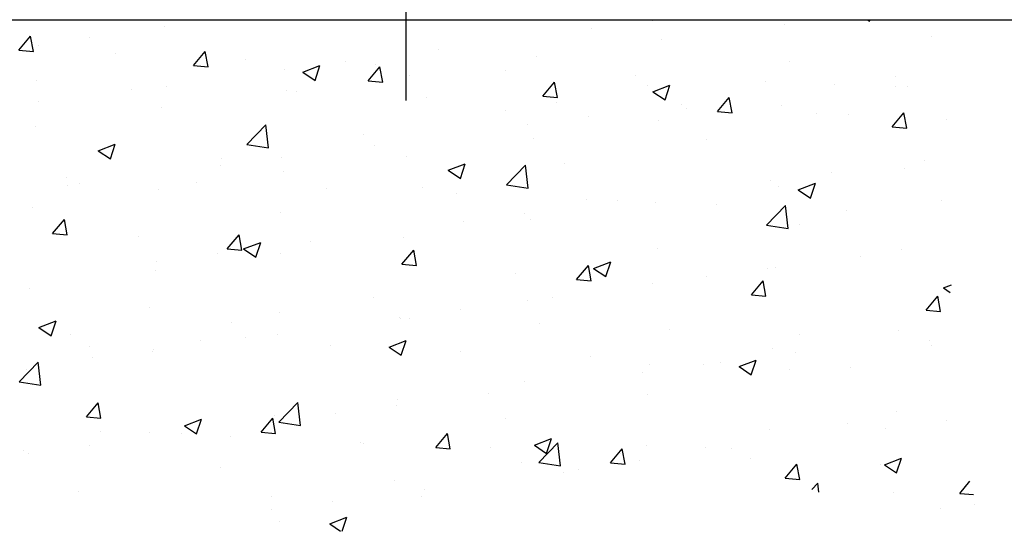
# Model space of a CAD drawing. Units: millimetres. Extents: x -3163 to 8839, y -5924 to 3794.
# Drawn here: x 7805 to 7866, y 1240 to 1272 of the extents above; entities that cross this region are included whole.
import ezdxf

# ---------------------------------------------------------------- set-up
doc = ezdxf.new("R2010")
doc.units = ezdxf.units.MM
doc.linetypes.add('MITTEX2', pattern=[4, 2.5, -0.5, 0.5, -0.5])
for name, color, linetype in [('03_MITTELLINIE', 1, 'MITTEX2'), ('05_SCHRAFFUR', 1, 'Continuous'), ('09_BAU', 7, 'Continuous'), ('17_SCHUTZFLUEGEL', 3, 'Continuous')]:
    doc.layers.add(name, color=color, linetype=linetype)

# ---------------------------------------------------------------- blocks, each defined once
blk = doc.blocks.new('*X147')
at = {"color": 0}
for p, q in [((485.392, 107.076), (485.392, 107.076)), ((493.484, 106.87), (493.484, 106.87)), ((498.614, 107.13), (498.739, 107.046)), ((498.739, 107.046), (498.767, 107.13)), ((446.335, 105.261), (447.058, 106.123)), ((447.232, 105.182), (447.058, 106.123)), ((455.319, 106.706), (455.319, 106.706)), ((481.637, 106.582), (481.637, 106.582)), ((447.528, 105.582), (447.528, 105.582)), ((450.704, 106.026), (450.704, 106.026)), ((485.907, 105.91), (485.907, 105.91)), ((502.571, 106.086), (502.571, 106.086)), ((446.335, 105.261), (447.232, 105.183)), ((452.272, 105.062), (452.272, 105.062)), ((457.094, 104.32), (457.817, 105.182)), ((457.991, 104.241), (457.817, 105.181)), ((472.164, 105.335), (472.164, 105.335)), ((457.094, 104.32), (457.991, 104.241)), ((460.279, 104.724), (460.279, 104.724)), ((463.832, 103.913), (464.883, 104.316)), ((464.578, 103.409), (464.883, 104.316)), ((466.483, 104.587), (466.483, 104.587)), ((468.286, 104.385), (468.286, 104.385)), ((478.206, 104.854), (478.206, 104.854)), ((493.823, 104.584), (493.823, 104.584)), ((462.728, 104.093), (462.728, 104.093)), ((463.832, 103.913), (464.578, 103.409)), ((467.853, 103.378), (468.576, 104.24)), ((468.75, 103.3), (468.576, 104.24)), ((470.415, 103.729), (470.415, 103.729)), ((476.294, 104.047), (476.294, 104.047)), ((484.301, 103.709), (484.301, 103.709)), ((447.427, 103.385), (447.427, 103.385)), ((467.853, 103.378), (468.75, 103.3)), ((478.612, 102.437), (479.335, 103.299)), ((479.509, 102.358), (479.335, 103.299)), ((485.389, 102.711), (486.439, 103.115)), ((486.135, 102.208), (486.44, 103.114)), ((492.308, 103.37), (492.308, 103.37)), ((496.601, 103.155), (496.601, 103.155)), ((500.356, 103.65), (500.356, 103.65)), ((453.255, 102.845), (453.255, 102.845)), ((455.434, 103.047), (455.434, 103.047)), ((462.838, 102.769), (462.838, 102.769)), ((463.442, 102.709), (463.442, 102.709)), ((485.076, 103.083), (485.076, 103.083)), ((485.389, 102.711), (486.135, 102.208)), ((500.316, 103.032), (500.316, 103.032)), ((501.092, 103.002), (501.092, 103.002)), ((447.574, 102.098), (447.574, 102.098)), ((471.449, 102.371), (471.449, 102.371)), ((478.612, 102.437), (479.508, 102.359)), ((479.456, 102.032), (479.456, 102.032)), ((487.127, 101.908), (487.127, 101.908)), ((489.371, 101.496), (490.094, 102.358)), ((490.267, 101.417), (490.094, 102.357)), ((455.137, 101.713), (455.137, 101.713)), ((476.328, 101.581), (476.328, 101.581)), ((487.464, 101.694), (487.464, 101.694)), ((489.371, 101.496), (490.267, 101.417)), ((493.301, 101.877), (493.301, 101.877)), ((495.471, 101.356), (495.471, 101.356)), ((497.418, 101.291), (497.418, 101.291)), ((500.13, 100.555), (500.853, 101.416)), ((501.026, 100.476), (500.853, 101.416)), ((460.372, 99.462), (461.54, 100.68)), ((461.706, 99.255), (461.54, 100.679)), ((477.691, 100.666), (477.691, 100.666)), ((481.446, 101.16), (481.446, 101.16)), ((485.725, 100.917), (485.725, 100.917)), ((503.478, 101.017), (503.478, 101.017)), ((447.346, 100.588), (447.346, 100.588)), ((467.58, 100.079), (467.58, 100.079)), ((500.13, 100.555), (501.026, 100.476)), ((451.229, 99.075), (452.279, 99.478)), ((451.975, 98.571), (452.279, 99.478)), ((460.372, 99.462), (461.706, 99.255)), ((478.023, 99.86), (478.023, 99.86)), ((488.67, 99.789), (488.67, 99.789)), ((451.229, 99.075), (451.975, 98.571)), ((468.218, 99.419), (468.218, 99.419)), ((458.832, 98.578), (458.832, 98.578)), ((462.537, 98.671), (462.537, 98.671)), ((470.232, 98.736), (470.232, 98.736)), ((472.786, 97.873), (473.836, 98.277)), ((473.532, 97.37), (473.836, 98.276)), ((479.922, 98.287), (479.922, 98.287)), ((502.091, 98.481), (502.091, 98.481)), ((458.782, 98.176), (458.782, 98.176)), ((462.656, 97.776), (462.656, 97.776)), ((472.786, 97.873), (473.532, 97.37)), ((476.38, 96.979), (477.549, 98.197)), ((477.714, 96.772), (477.549, 98.197)), ((496.41, 97.734), (496.41, 97.734)), ((500.91, 98.008), (500.91, 98.008)), ((449.287, 97.437), (449.287, 97.437)), ((450.084, 97.076), (450.084, 97.076)), ((457.295, 97.099), (457.295, 97.099)), ((492.654, 97.239), (492.654, 97.239)), ((494.343, 96.672), (495.393, 97.075)), ((495.089, 96.168), (495.393, 97.075)), ((449.309, 96.929), (449.309, 96.929)), ((454.954, 96.719), (454.954, 96.719)), ((465.302, 96.761), (465.302, 96.761)), ((471.174, 96.786), (471.174, 96.786)), ((473.309, 96.422), (473.309, 96.422)), ((476.38, 96.979), (477.714, 96.772)), ((493.119, 96.883), (493.119, 96.883)), ((494.343, 96.672), (495.089, 96.169)), ((481.317, 96.084), (481.317, 96.084)), ((483.181, 95.992), (483.181, 95.992)), ((485.542, 95.923), (485.542, 95.923)), ((503.146, 96.041), (503.146, 96.041)), ((447.163, 95.595), (447.163, 95.595)), ((462.426, 95.284), (462.426, 95.284)), ((477.5, 95.244), (477.5, 95.244)), ((489.324, 95.746), (489.324, 95.746)), ((492.389, 94.497), (493.557, 95.714)), ((493.723, 94.289), (493.557, 95.714)), ((497.331, 95.407), (497.331, 95.407)), ((448.416, 93.978), (449.14, 94.84)), ((449.313, 93.899), (449.14, 94.84)), ((473.745, 94.75), (473.745, 94.75)), ((477.841, 94.867), (477.841, 94.867)), ((492.389, 94.497), (493.723, 94.29)), ((494.398, 94.54), (494.398, 94.54)), ((448.416, 93.978), (449.313, 93.9)), ((453.679, 93.783), (453.679, 93.783)), ((459.175, 93.037), (459.899, 93.899)), ((460.072, 92.958), (459.899, 93.898)), ((460.183, 93.035), (461.233, 93.439)), ((460.929, 92.532), (461.233, 93.438)), ((464.272, 93.503), (464.272, 93.503)), ((470.05, 93.742), (470.05, 93.742)), ((459.175, 93.037), (460.072, 92.958)), ((460.183, 93.035), (460.929, 92.532)), ((462.473, 92.782), (462.473, 92.782)), ((469.934, 92.096), (470.657, 92.957)), ((470.831, 92.017), (470.657, 92.957)), ((485.651, 93.038), (485.651, 93.038)), ((500.727, 93.015), (500.727, 93.015)), ((454.836, 92.26), (454.836, 92.26)), ((458.591, 92.755), (458.591, 92.755)), ((481.739, 91.834), (482.79, 92.237)), ((482.486, 91.331), (482.79, 92.237)), ((498.144, 92.565), (498.144, 92.565)), ((454.772, 91.726), (454.772, 91.726)), ((469.934, 92.096), (470.831, 92.017)), ((480.693, 91.154), (481.416, 92.016)), ((481.59, 91.076), (481.416, 92.016)), ((481.739, 91.834), (482.486, 91.331)), ((492.464, 91.817), (492.464, 91.817)), ((492.937, 91.89), (492.937, 91.89)), ((476.903, 91.537), (476.903, 91.537)), ((480.693, 91.154), (481.59, 91.076)), ((488.708, 91.323), (488.708, 91.323)), ((491.452, 90.213), (492.175, 91.075)), ((492.349, 90.134), (492.175, 91.074)), ((446.981, 90.601), (446.981, 90.601)), ((485.36, 90.93), (485.36, 90.93)), ((503.296, 90.633), (503.777, 90.817)), ((503.296, 90.633), (503.698, 90.362)), ((468.155, 90.035), (468.155, 90.035)), ((477.658, 89.874), (477.658, 89.874)), ((479.235, 90.076), (479.235, 90.076)), ((491.452, 90.213), (492.349, 90.135)), ((502.211, 89.272), (502.934, 90.134)), ((503.108, 89.193), (502.934, 90.133)), ((454.374, 89.434), (454.374, 89.434)), ((473.554, 89.328), (473.554, 89.328)), ((502.211, 89.272), (503.108, 89.193)), ((447.579, 88.198), (448.629, 88.601)), ((448.325, 87.694), (448.63, 88.6)), ((462.381, 89.096), (462.381, 89.096)), ((469.799, 88.834), (469.799, 88.834)), ((469.868, 88.749), (469.868, 88.749)), ((470.388, 88.757), (470.388, 88.757)), ((447.579, 88.198), (448.325, 87.694)), ((459.407, 88.533), (459.407, 88.533)), ((478.396, 88.419), (478.396, 88.419)), ((486.403, 88.081), (486.403, 88.081)), ((500.545, 88.021), (500.545, 88.021)), ((449.529, 87.758), (449.529, 87.758)), ((457.536, 87.419), (457.536, 87.419)), ((460.326, 87.586), (460.326, 87.586)), ((462.291, 87.789), (462.291, 87.789)), ((469.136, 86.996), (470.186, 87.399)), ((469.882, 86.493), (470.186, 87.399)), ((494.41, 87.743), (494.41, 87.743)), ((502.418, 87.404), (502.418, 87.404)), ((450.66, 87.032), (450.66, 87.032)), ((454.589, 86.733), (454.589, 86.733)), ((454.645, 86.838), (454.645, 86.838)), ((465.544, 87.081), (465.544, 87.081)), ((469.136, 86.996), (469.882, 86.493)), ((473.551, 86.743), (473.551, 86.743)), ((492.754, 86.897), (492.754, 86.897)), ((502.527, 87.091), (502.527, 87.091)), ((450.89, 86.344), (450.89, 86.344)), ((481.558, 86.404), (481.558, 86.404)), ((490.693, 85.795), (491.743, 86.198)), ((491.439, 85.291), (491.743, 86.198)), ((494.198, 86.649), (494.198, 86.649)), ((446.352, 84.85), (447.52, 86.068)), ((446.799, 85.608), (446.799, 85.608)), ((447.686, 84.643), (447.52, 86.068)), ((485.178, 85.936), (485.178, 85.936)), ((488.517, 85.901), (488.517, 85.901)), ((489.566, 86.066), (489.566, 86.066)), ((490.693, 85.795), (491.439, 85.292)), ((493.779, 85.59), (493.779, 85.59)), ((497.573, 85.728), (497.573, 85.728)), ((484.762, 85.407), (484.762, 85.407)), ((446.352, 84.85), (447.686, 84.643)), ((477.476, 84.88), (477.476, 84.88)), ((469.685, 83.756), (469.685, 83.756)), ((475.289, 84.16), (475.289, 84.16)), ((485.031, 84.088), (485.031, 84.088)), ((450.498, 82.695), (451.221, 83.557)), ((451.394, 82.616), (451.221, 83.557)), ((462.36, 82.368), (463.529, 83.585)), ((463.694, 82.16), (463.529, 83.585)), ((469.608, 83.412), (469.608, 83.412)), ((450.498, 82.695), (451.394, 82.617)), ((456.533, 82.158), (457.583, 82.561)), ((457.279, 81.655), (457.583, 82.561)), ((461.257, 81.754), (461.98, 82.616)), ((462.153, 81.675), (461.98, 82.615)), ((462.109, 82.795), (462.109, 82.795)), ((465.853, 82.917), (465.853, 82.917)), ((476.284, 82.587), (476.284, 82.587)), ((500.363, 83.028), (500.363, 83.028)), ((503.481, 82.475), (503.481, 82.475)), ((456.533, 82.158), (457.279, 81.655)), ((462.36, 82.368), (463.694, 82.161)), ((492.572, 81.903), (492.572, 81.903)), ((497.373, 82.296), (497.373, 82.296)), ((499.726, 81.98), (499.726, 81.98)), ((451.389, 81.81), (451.389, 81.81)), ((454.407, 81.739), (454.407, 81.739)), ((456.38, 81.67), (456.38, 81.67)), ((459.397, 81.471), (459.397, 81.471)), ((461.257, 81.754), (462.153, 81.676)), ((472.016, 80.813), (472.739, 81.675)), ((472.912, 80.734), (472.739, 81.674)), ((478.09, 80.957), (479.14, 81.36)), ((478.836, 80.453), (479.14, 81.36)), ((450.699, 80.922), (450.699, 80.922)), ((467.404, 81.133), (467.404, 81.133)), ((467.536, 81.085), (467.536, 81.085)), ((472.016, 80.813), (472.912, 80.734)), ((475.411, 80.795), (475.411, 80.795)), ((478.09, 80.957), (478.836, 80.454)), ((478.369, 79.885), (479.537, 81.102)), ((479.703, 79.678), (479.537, 81.102)), ((482.774, 79.871), (483.498, 80.733)), ((483.671, 79.793), (483.498, 80.733)), ((484.995, 80.943), (484.995, 80.943)), ((488.626, 80.795), (488.626, 80.795)), ((490.252, 80.733), (490.252, 80.733)), ((446.616, 80.614), (446.616, 80.614)), ((446.944, 80.428), (446.944, 80.428)), ((483.419, 80.456), (483.419, 80.456)), ((491.426, 80.118), (491.426, 80.118)), ((499.647, 79.756), (500.697, 80.159)), ((500.393, 79.252), (500.697, 80.158)), ((458.788, 79.583), (458.788, 79.583)), ((477.294, 79.887), (477.294, 79.887)), ((478.369, 79.885), (479.703, 79.678)), ((480.816, 79.491), (480.816, 79.491)), ((482.774, 79.871), (483.671, 79.793)), ((484.571, 79.985), (484.571, 79.985)), ((493.533, 78.93), (494.256, 79.792)), ((494.43, 78.851), (494.257, 79.792)), ((499.433, 79.78), (499.433, 79.78)), ((499.647, 79.756), (500.393, 79.252)), ((479.878, 79.293), (479.878, 79.293)), ((493.533, 78.93), (494.43, 78.852)), ((469.503, 78.762), (469.503, 78.762)), ((471.343, 78.244), (471.343, 78.244)), ((495.167, 78.225), (495.546, 78.62)), ((495.61, 78.072), (495.546, 78.619)), ((504.292, 77.989), (504.918, 78.734)), ((450.04, 78.082), (450.04, 78.082)), ((461.926, 77.802), (461.926, 77.802)), ((471.13, 77.792), (471.13, 77.792)), ((500.18, 78.034), (500.18, 78.034)), ((504.292, 77.989), (505.13, 77.916)), ((465.662, 77.496), (465.662, 77.496)), ((503.102, 77.047), (503.102, 77.047)), ((505.216, 77.306), (505.216, 77.306)), ((461.907, 77.001), (461.907, 77.001)), ((465.486, 76.119), (466.537, 76.522)), ((466.247, 75.658), (466.537, 76.522)), ((462.382, 76.29), (462.382, 76.29)), ((465.486, 76.119), (466.152, 75.67))]:
    blk.add_line(p, q, dxfattribs=at)
blk = doc.blocks.new('ESTRICH_2')
at = {"layer": '09_BAU'}
blk.add_line((328.657, 107.13), (503.209, 107.13), dxfattribs=at)
at = {"layer": '05_SCHRAFFUR', "linetype": 'Continuous'}
blk.add_blockref('*X147', (0, 0), dxfattribs=at)
blk = doc.blocks.new('SCHUTZFLUEGEL')
at = {"layer": '03_MITTELLINIE', "ltscale": 5}
blk.add_line((0, 47.512), (0, -6.443), dxfattribs=at)

msp = doc.modelspace()

# ---------------------------------------------------------------- linework, layer by layer
at = {"layer": '09_BAU'}
msp.add_line((7862.194, 1271.595), (7890.47, 1271.595), dxfattribs=at)

# ---------------------------------------------------------------- block references
msp.add_blockref('ESTRICH_2', (7358.984, 1164.465), dxfattribs=at)
at = {"layer": '17_SCHUTZFLUEGEL'}
msp.add_blockref('SCHUTZFLUEGEL', (7829.157, 1271.62), dxfattribs=at)

doc.saveas('drawing.dxf')
